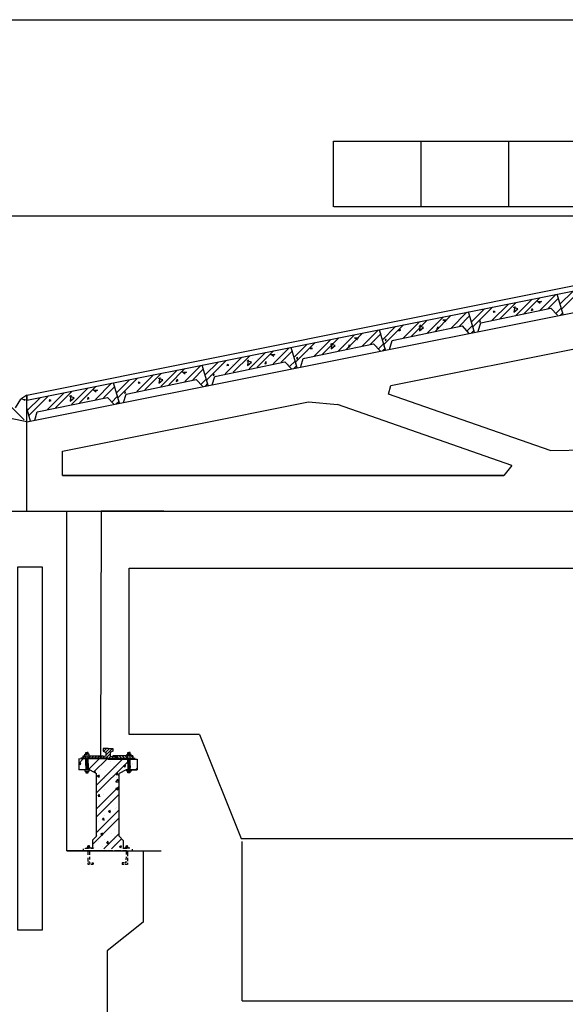
# Model space of a CAD drawing. Units: inches. Extents: x -3367185 to 57945935, y -2040199 to 553446.
# Drawn here: x 2321109 to 2328429, y -1860493 to -1847271 of the extents above; entities that cross this region are included whole.
import ezdxf

# ---------------------------------------------------------------- set-up
doc = ezdxf.new("R2010")
doc.units = ezdxf.units.IN
doc.header["$MEASUREMENT"] = 0
doc.linetypes.add('HIDDEN', pattern=[9.525, 6.35, -3.175])
for name, color, linetype in [('CAT', 2, 'Continuous'), ('DUONGDUT', 1, 'HIDDEN'), ('DUONGMANH', 4, 'Continuous'), ('DUONGTHAY', 2, 'Continuous'), ('kich thuoc', 8, 'Continuous'), ('MANH', 8, 'Continuous')]:
    doc.layers.add(name, color=color, linetype=linetype)

msp = doc.modelspace()

# ---------------------------------------------------------------- hatches: boundary and pattern name
at = {"layer": 'DUONGTHAY'}
h = msp.add_hatch(dxfattribs=at)
h.set_pattern_fill('ANSI31', color=256, scale=9.055928, angle=-0.18058, style=0)
h.set_pattern_definition([(44.819423, (2390005.856, -1815986.626), (-20.266961, 20.395114), [])])
h.paths.add_polyline_path([(2322162.8, -1857186.9), (2322162.9, -1857171.1), (2322197, -1857166.2), (2322197.1, -1857156.5), (2322027.2, -1857155.9), (2322027.1, -1857186.5)])
h.paths.add_polyline_path([(2321997.6, -1857155.9), (2321960.2, -1857155.7), (2321960.1, -1857186.3), (2321997.5, -1857186.4)])
h = msp.add_hatch(dxfattribs=at)
h.set_pattern_fill('ANSI31', color=256, scale=9.055928, angle=-0.18058, style=0)
h.set_pattern_definition([(44.819423, (2390035.856, -1815986.626), (-20.266961, 20.395114), [])])
h.paths.add_polyline_path([(2322293.2, -1857187.2), (2322393.6, -1857187.5), (2322393.6, -1857171.8), (2322323, -1857161.1), (2322323.1, -1857111.4), (2322357.2, -1857095.8), (2322357.3, -1857058.9), (2322338.4, -1857058.9), (2322293.6, -1857058.7)])
h.paths.add_polyline_path([(2322263.7, -1857111.2), (2322263.6, -1857160.9), (2322192.9, -1857171.1), (2322192.8, -1857186.9), (2322293.2, -1857187.2), (2322293.6, -1857058.7), (2322248.7, -1857058.6), (2322229.9, -1857058.5), (2322229.7, -1857095.4)])
h = msp.add_hatch(dxfattribs=at)
h.set_pattern_fill('ANSI31', color=256, scale=9.055928, angle=-0.18058, style=0)
h.set_pattern_definition([(134.819423, (2254841.57, -1815560.444), (20.395114, 20.266961), [])])
h.paths.add_polyline_path([(2322423.6, -1857187.5), (2322423.6, -1857171.8), (2322389.5, -1857166.6), (2322389.5, -1857156.9), (2322559.3, -1857157.4), (2322559.2, -1857188)])
h.paths.add_polyline_path([(2322589, -1857157.5), (2322626.4, -1857157.6), (2322626.3, -1857188.2), (2322588.9, -1857188.1)])
at = {"layer": 'kich thuoc'}
h = msp.add_hatch(dxfattribs=at)
h.set_pattern_fill('ANSI32', color=256, scale=480, style=0)
h.set_pattern_definition([(45, (-3181071.63, 2703955.71), (-127.2792206, 127.2792206), []), (45, (-3180986.77, 2703955.71), (-127.2792206, 127.2792206), [])])
h.paths.add_polyline_path([(2329426.4, -1850908.1), (2329517.9, -1851008.2), (2329592.5, -1850993.2), (2329511.8, -1850719.9), (2328318.1, -1850958.6), (2328398.8, -1851232), (2328450.3, -1851221.7), (2328486.8, -1851104.6)])
h = msp.add_hatch(dxfattribs=at)
h.set_pattern_fill('ANSI32', color=256, scale=480, style=0)
h.set_pattern_definition([(45, (-3182259.28, 2703718.18), (-127.2792206, 127.2792206), []), (45, (-3182174.43, 2703718.18), (-127.2792206, 127.2792206), [])])
h.paths.add_polyline_path([(2328238.8, -1851145.7), (2328330.2, -1851245.7), (2328404.8, -1851230.8), (2328324.2, -1850957.4), (2327130.5, -1851196.2), (2327211.1, -1851469.5), (2327262.6, -1851459.2), (2327299.1, -1851342.2)])
h = msp.add_hatch(dxfattribs=at)
h.set_pattern_fill('ANSI32', color=256, scale=480, style=0)
h.set_pattern_definition([(45, (-3183453.01, 2703479.44), (-127.2792206, 127.2792206), []), (45, (-3183368.16, 2703479.44), (-127.2792206, 127.2792206), [])])
h.paths.add_polyline_path([(2327045, -1851384.4), (2327136.5, -1851484.4), (2327211.1, -1851469.5), (2327130.5, -1851196.2), (2325936.7, -1851434.9), (2326017.4, -1851708.3), (2326068.9, -1851698), (2326105.4, -1851580.9)])
h = msp.add_hatch(dxfattribs=at)
h.set_pattern_fill('DOTS', color=256, scale=1200, style=0)
h.set_pattern_definition([(0, (-3183453.01, 2703479.44), (37.5, 75), [0, -75])])
h.paths.add_polyline_path([(2327130.5, -1851196.2), (2325936.7, -1851434.9), (2326017.4, -1851708.3), (2326068.9, -1851698), (2326105.4, -1851580.9), (2327045, -1851384.4), (2327136.5, -1851484.4), (2327211.1, -1851469.5)])
h.paths.add_polyline_path([(2326526.6, -1851403), (2326472.8, -1851447.9), (2326480.8, -1851388.9)], flags=16)
h.paths.add_polyline_path([(2326705.3, -1851425), (2326711.5, -1851409.9), (2326730.1, -1851412.6)], flags=16)
h.paths.add_polyline_path([(2326786.8, -1851301.1), (2326841.7, -1851301.1), (2326806.3, -1851314.4)], flags=16)
h.paths.add_polyline_path([(2326221.9, -1851440.9), (2326195.4, -1851447.9), (2326200.7, -1851433.2)], flags=16)
h.paths.add_polyline_path([(2326025.4, -1851564.7), (2326014.7, -1851584.2), (2326013.8, -1851570.9)], flags=16)
h = msp.add_hatch(dxfattribs=at)
h.set_pattern_fill('ANSI32', color=256, scale=480, style=0)
h.set_pattern_definition([(45, (-3184640.66, 2703241.9), (-127.2792206, 127.2792206), []), (45, (-3184555.8, 2703241.9), (-127.2792206, 127.2792206), [])])
h.paths.add_polyline_path([(2325857.4, -1851621.9), (2325948.8, -1851722), (2326023.5, -1851707), (2325942.8, -1851433.7), (2324749.1, -1851672.4), (2324829.7, -1851945.8), (2324881.3, -1851935.5), (2324917.7, -1851818.4)])
h = msp.add_hatch(dxfattribs=at)
h.set_pattern_fill('DOTS', color=256, scale=1200, style=0)
h.set_pattern_definition([(0, (-3184640.66, 2703241.91), (37.5, 75), [0, -75])])
h.paths.add_polyline_path([(2325942.8, -1851433.7), (2324749.1, -1851672.4), (2324829.7, -1851945.8), (2324881.3, -1851935.5), (2324917.7, -1851818.4), (2325857.4, -1851621.9), (2325948.8, -1851722), (2326023.5, -1851707)])
h.paths.add_polyline_path([(2325339, -1851640.5), (2325285.2, -1851685.4), (2325293.2, -1851626.4)], flags=16)
h.paths.add_polyline_path([(2325517.7, -1851662.5), (2325523.9, -1851647.4), (2325542.4, -1851650.1)], flags=16)
h.paths.add_polyline_path([(2325599.1, -1851538.7), (2325654, -1851538.7), (2325618.6, -1851551.9)], flags=16)
h.paths.add_polyline_path([(2325034.2, -1851678.4), (2325007.7, -1851685.5), (2325013.1, -1851670.7)], flags=16)
h.paths.add_polyline_path([(2324837.7, -1851802.2), (2324827, -1851821.7), (2324826.2, -1851808.4)], flags=16)
h = msp.add_hatch(dxfattribs=at)
h.set_pattern_fill('ANSI32', color=256, scale=480, style=0)
h.set_pattern_definition([(45, (-3185834.4, 2703003.16), (-127.2792206, 127.2792206), []), (45, (-3185749.54, 2703003.16), (-127.2792206, 127.2792206), [])])
h.paths.add_polyline_path([(2324663.7, -1851860.7), (2324755.1, -1851960.7), (2324829.7, -1851945.8), (2324749.1, -1851672.4), (2323555.3, -1851911.2), (2323636, -1852184.5), (2323687.5, -1852174.2), (2323724, -1852057.2)])
h = msp.add_hatch(dxfattribs=at)
h.set_pattern_fill('DOTS', color=256, scale=1200, style=0)
h.set_pattern_definition([(0, (-3185834.39, 2703003.16), (37.5, 75), [0, -75])])
h.paths.add_polyline_path([(2324749.1, -1851672.4), (2323555.3, -1851911.2), (2323636, -1852184.5), (2323687.5, -1852174.2), (2323724, -1852057.2), (2324663.7, -1851860.7), (2324755.1, -1851960.7), (2324829.7, -1851945.8)])
h.paths.add_polyline_path([(2324145.2, -1851879.3), (2324091.5, -1851924.2), (2324099.5, -1851865.1)], flags=16)
h.paths.add_polyline_path([(2324324, -1851901.2), (2324330.1, -1851886.2), (2324348.7, -1851888.8)], flags=16)
h.paths.add_polyline_path([(2324405.4, -1851777.4), (2324460.3, -1851777.4), (2324424.9, -1851790.7)], flags=16)
h.paths.add_polyline_path([(2323840.5, -1851917.2), (2323814, -1851924.2), (2323819.3, -1851909.5)], flags=16)
h.paths.add_polyline_path([(2323644, -1852041), (2323633.3, -1852060.4), (2323632.4, -1852047.2)], flags=16)
h = msp.add_hatch(dxfattribs=at)
h.set_pattern_fill('ANSI32', color=256, scale=480, style=0)
h.set_pattern_definition([(45, (-3187022.04, 2702765.63), (-127.2792206, 127.2792206), []), (45, (-3186937.2, 2702765.63), (-127.2792206, 127.2792206), [])])
h.paths.add_polyline_path([(2323476, -1852098.2), (2323567.5, -1852198.2), (2323642.1, -1852183.3), (2323561.4, -1851910), (2322367.7, -1852148.7), (2322448.3, -1852422.1), (2322499.9, -1852411.8), (2322536.3, -1852294.7)])
h = msp.add_hatch(dxfattribs=at)
h.set_pattern_fill('ANSI32', color=256, scale=480, style=0)
h.set_pattern_definition([(45, (-3188219.05, 2702526.56), (-127.2792206, 127.2792206), []), (45, (-3188134.2, 2702526.56), (-127.2792206, 127.2792206), [])])
h.paths.add_polyline_path([(2322279, -1852337.3), (2322370.4, -1852437.3), (2322445.1, -1852422.4), (2322364.4, -1852149), (2321170.7, -1852387.8), (2321251.3, -1852661.1), (2321302.9, -1852650.8), (2321339.3, -1852533.8)])
at = {"layer": 'MANH'}
h = msp.add_hatch(dxfattribs=at)
h.set_pattern_fill('ANSI32', color=256, scale=600, style=0)
h.set_pattern_definition([(45, (-7510029.83, 308893.92), (-159.099026, 159.099026), []), (45, (-7509923.76, 308893.92), (-159.099026, 159.099026), [])])
h.paths.add_polyline_path([(2321997.5, -1857198.6), (2321900.9, -1857198.3), (2321900.5, -1857343.2), (2321997, -1857343.5), (2321997.2, -1857287.9)])
h.paths.add_polyline_path([(2322291.1, -1857199.4), (2322027.1, -1857198.7), (2322026.9, -1857258.4), (2322026.6, -1857343.6), (2322048.5, -1857343.6), (2322139, -1857391.9), (2322139, -1858233.7), (2322085.6, -1858291.1), (2322085.2, -1858407.4), (2322290.5, -1858407.5)])
h.paths.add_polyline_path([(2322441.9, -1857394.9), (2322536.6, -1857345), (2322558.7, -1857345.1), (2322559, -1857259.9), (2322559.2, -1857200.2), (2322293.2, -1857199.4), (2322291.1, -1857199.4), (2322290.5, -1858407.5), (2322494.8, -1858407.5), (2322495.1, -1858293.9), (2322441.9, -1858234.4)])
h.paths.add_polyline_path([(2322685.4, -1857200.6), (2322588.8, -1857200.3), (2322588.5, -1857289.6), (2322588.4, -1857345.2), (2322684.9, -1857345.5)])
h = msp.add_hatch(dxfattribs=at)
h.set_pattern_fill('AR-CONC', color=256, scale=42, style=0)
h.set_pattern_definition([(50, (-7510029.83, 308893.92), (301.2492767, -26.3558967), [31.5, -346.5]), (355, (-7510029.83, 308893.92), (-58.27556, 315.920696), [25.2, -277.2]), (100.4514, (-7510004.72, 308891.72), (242.97394, 289.564608), [26.77088, -294.479687]), (46.1842, (-7510029.83, 308977.9), (448.24124, -69.517986), [47.25, -519.75]), (96.6356, (-7509992.47, 308972.12), (392.558336, 409.129506), [40.15632, -441.71946]), (351.1842, (-7510029.83, 308977.9), (392.558017, 409.129812), [37.8, -415.8]), (21, (-7509987.83, 308956.92), (250.700962, -169.099934), [31.5, -346.5]), (326, (-7509987.83, 308956.92), (102.192439, 304.563019), [25.2, -277.2]), (71.4514, (-7509966.93, 308942.83), (352.893504, 135.462809), [26.77088, -294.479687]), (37.5, (-7510029.83, 308893.92), (5.1071392, 139.8154186), [0, -273.84, 0, -281.4, 0, -278.25]), (7.5, (-7510029.83, 308893.92), (110.4892057, 165.652919), [0, -160.44, 0, -267.54, 0, -106.05]), (327.5, (-7510123.49, 308893.92), (224.2054232, -9.4730461), [0, -105, 0, -327.6, 0, -434.7]), (317.5, (-7510165.49, 308893.92), (244.938191, 42.0440926), [0, -136.5, 0, -217.56, 0, -308.7])])
h.paths.add_polyline_path([(2322291.1, -1857199.4), (2322027.1, -1857198.7), (2322026.9, -1857258.4), (2322026.6, -1857343.6), (2322048.5, -1857343.6), (2322139, -1857391.9), (2322139, -1858233.7), (2322085.6, -1858291.1), (2322085.2, -1858407.4), (2322290.5, -1858407.5)])
h.paths.add_polyline_path([(2322441.9, -1857394.9), (2322536.6, -1857345), (2322558.7, -1857345.1), (2322559, -1857259.9), (2322559.2, -1857200.2), (2322293.2, -1857199.4), (2322291.1, -1857199.4), (2322290.5, -1858407.5), (2322494.8, -1858407.5), (2322495.1, -1858293.9), (2322441.9, -1858234.4)])
h.paths.add_polyline_path([(2321997.5, -1857198.6), (2321900.9, -1857198.3), (2321900.5, -1857343.2), (2321997, -1857343.5), (2321997.2, -1857287.9)])
h.paths.add_polyline_path([(2322685.4, -1857200.6), (2322588.8, -1857200.3), (2322588.5, -1857289.6), (2322588.4, -1857345.2), (2322684.9, -1857345.5)])

# ---------------------------------------------------------------- linework, layer by layer
at = {"layer": 'CAT'}
msp.add_line((2321203, -1852311.1), (2333203, -1849911.1), dxfattribs=at)
at = {"layer": 'Defpoints', "color": 0, "linetype": 'ByBlock'}
msp.add_point((2322085.5, -1858308.4), dxfattribs=at)
at = {"layer": 'DUONGDUT'}
for p, q in [((2326492.5, -1848903.3), (2326492.5, -1849785.3)), ((2327667.2, -1848903.3), (2327667.2, -1849785.3))]:
    msp.add_line(p, q, dxfattribs=at)
msp.add_lwpolyline([(2325317.8, -1848903.3), (2330016.5, -1848903.3), (2330016.5, -1849785.3), (2325317.8, -1849785.3)], close=True, dxfattribs=at)
at = {"layer": 'DUONGMANH'}
for p, q in [((2321982.8, -1857155.8), (2321982.9, -1857134.9)), ((2321982.9, -1857134.9), (2322012.5, -1857135)), ((2321997.7, -1857135), (2321997.8, -1857110.6)), ((2321997.7, -1857122.8), (2322027.3, -1857122.9)), ((2321997.8, -1857110.6), (2322012.6, -1857110.7)), ((2322042.1, -1857135.1), (2322012.5, -1857135)), ((2322027.4, -1857110.7), (2322012.6, -1857110.7)), ((2322027.3, -1857135.1), (2322027.4, -1857110.7)), ((2322042, -1857156), (2322042.1, -1857135.1)), ((2322544.5, -1857157.4), (2322544.6, -1857136.5)), ((2322544.5, -1857157.4), (2322544.6, -1857136.5)), ((2322544.6, -1857136.5), (2322574.2, -1857136.6)), ((2322544.6, -1857136.5), (2322574.2, -1857136.6)), ((2322559.4, -1857136.6), (2322559.5, -1857112.2)), ((2322559.4, -1857136.6), (2322559.5, -1857112.2)), ((2322589.1, -1857124.5), (2322559.4, -1857124.4)), ((2322589.1, -1857124.5), (2322559.4, -1857124.4)), ((2322559.5, -1857112.2), (2322574.3, -1857112.2)), ((2322559.5, -1857112.2), (2322574.3, -1857112.2)), ((2322603.8, -1857136.7), (2322574.2, -1857136.6)), ((2322603.8, -1857136.7), (2322574.2, -1857136.6)), ((2322589.1, -1857112.3), (2322574.3, -1857112.2)), ((2322589.1, -1857112.3), (2322574.3, -1857112.2)), ((2322589, -1857136.6), (2322589.1, -1857112.3)), ((2322589, -1857136.6), (2322589.1, -1857112.3)), ((2322603.8, -1857157.6), (2322603.8, -1857136.7)), ((2322603.8, -1857157.6), (2322603.8, -1857136.7)), ((2321997.2, -1857287.9), (2321997, -1857343.5)), ((2321997.2, -1857287.9), (2321997.5, -1857198.6)), ((2322003.6, -1857199.4), (2322003.1, -1857343.8)), ((2322022.2, -1857198.6), (2322021.7, -1857343.1)), ((2322026.9, -1857258.4), (2322026.6, -1857343.6)), ((2322026.9, -1857258.4), (2322027.1, -1857198.7)), ((2322559, -1857259.9), (2322558.7, -1857345.1)), ((2322559, -1857259.9), (2322558.7, -1857345.1)), ((2322559, -1857259.9), (2322559.2, -1857200.2)), ((2322559, -1857259.9), (2322559.2, -1857200.2)), ((2322564.2, -1857200.1), (2322563.7, -1857344.6)), ((2322564.2, -1857200.1), (2322563.7, -1857344.6)), ((2322582.7, -1857201), (2322582.3, -1857345.5)), ((2322582.7, -1857201), (2322582.3, -1857345.5)), ((2322588.5, -1857289.6), (2322588.4, -1857345.2)), ((2322588.5, -1857289.6), (2322588.4, -1857345.2)), ((2322588.5, -1857289.6), (2322588.8, -1857200.3)), ((2322588.5, -1857289.6), (2322588.8, -1857200.3)), ((2321982.2, -1857343.4), (2321982.2, -1857361.2)), ((2321982.2, -1857361.2), (2322041.4, -1857361.4)), ((2321997.8, -1857361.2), (2321997.8, -1857383.8)), ((2321997.8, -1857372.5), (2322027.4, -1857372.6)), ((2321997.8, -1857383.8), (2322027.4, -1857383.9)), ((2322027.4, -1857383.9), (2322027.5, -1857361.3)), ((2322041.4, -1857361.4), (2322041.5, -1857343.6)), ((2322543.9, -1857362.7), (2322543.9, -1857345)), ((2322603.1, -1857362.9), (2322543.9, -1857362.7)), ((2322603.1, -1857362.9), (2322543.9, -1857362.7)), ((2322557.7, -1857385.4), (2322557.8, -1857362.8)), ((2322557.7, -1857385.4), (2322557.8, -1857362.8)), ((2322587.4, -1857385.5), (2322557.7, -1857385.4)), ((2322587.4, -1857385.5), (2322557.7, -1857385.4)), ((2322587.4, -1857374.2), (2322557.8, -1857374.1)), ((2322587.4, -1857374.2), (2322557.8, -1857374.1)), ((2322587.4, -1857362.9), (2322587.4, -1857385.5)), ((2322587.4, -1857362.9), (2322587.4, -1857385.5)), ((2322603.2, -1857345.2), (2322603.1, -1857362.9)), ((2322603.2, -1857345.2), (2322603.1, -1857362.9)), ((2321959.5, -1858405.9), (2321959.4, -1858430.2)), ((2321959.4, -1858430.2), (2322000, -1858430.3)), ((2321991.2, -1858406), (2321991.2, -1858395.7)), ((2321991.2, -1858395.7), (2322033, -1858395.9)), ((2322012.1, -1858395.8), (2322012.1, -1858386.6)), ((2322012.1, -1858386.6), (2322033, -1858386.7)), ((2322022.4, -1858430.4), (2322022.3, -1858486.6)), ((2322022.4, -1858430.4), (2322058.1, -1858430.5)), ((2322022.6, -1858386.6), (2322022.6, -1858365.2)), ((2322022.6, -1858365.2), (2322033.1, -1858365.3)), ((2322053.9, -1858386.7), (2322033, -1858386.7)), ((2322074.8, -1858396), (2322033, -1858395.9)), ((2322043.5, -1858365.3), (2322033.1, -1858365.3)), ((2322043.3, -1858430.5), (2322043.1, -1858483.9)), ((2322043.5, -1858386.7), (2322043.5, -1858365.3)), ((2322053.9, -1858395.9), (2322053.9, -1858386.7)), ((2322068.2, -1858430.6), (2322114, -1858430.7)), ((2322074.7, -1858406.3), (2322074.8, -1858396)), ((2322152.1, -1858430.8), (2322254.4, -1858431)), ((2322357.2, -1858431.4), (2322289.3, -1858431.2)), ((2322470.7, -1858431.6), (2322381.8, -1858431.4)), ((2322543, -1858431.9), (2322486.4, -1858431.7)), ((2322504, -1858407.5), (2322504, -1858397.2)), ((2322504, -1858397.2), (2322545.8, -1858397.3)), ((2322524.9, -1858397.2), (2322524.9, -1858388)), ((2322524.9, -1858388), (2322545.8, -1858388.1)), ((2322535.2, -1858431.8), (2322535.1, -1858482.2)), ((2322535.4, -1858388), (2322535.4, -1858366.7)), ((2322535.4, -1858366.7), (2322545.9, -1858366.7)), ((2322566.7, -1858388.1), (2322545.8, -1858388.1)), ((2322587.6, -1858397.4), (2322545.8, -1858397.3)), ((2322556.3, -1858366.7), (2322545.9, -1858366.7)), ((2322556.1, -1858431.9), (2322555.9, -1858501.8)), ((2322556.3, -1858388.1), (2322556.3, -1858366.7)), ((2322566.7, -1858397.4), (2322566.7, -1858388.1)), ((2322619.2, -1858407.8), (2322619.2, -1858432.1)), ((2322021.9, -1858591.6), (2322021.9, -1858613)), ((2322021.9, -1858613), (2322046.7, -1858613.1)), ((2322022.1, -1858526.1), (2322022, -1858575.9)), ((2322042.8, -1858591.7), (2322042.9, -1858575.4)), ((2322042.8, -1858591.7), (2322056.6, -1858591.7)), ((2322043.1, -1858513.1), (2322042.9, -1858550.8)), ((2322062.3, -1858613.1), (2322095.4, -1858613.2)), ((2322074.6, -1858591.8), (2322095.5, -1858591.8)), ((2322095.5, -1858591.8), (2322095.4, -1858613.2)), ((2322482.1, -1858592.9), (2322482, -1858614.3)), ((2322506.1, -1858614.3), (2322482, -1858614.3)), ((2322506.2, -1858592.9), (2322482.1, -1858592.9)), ((2322534.7, -1858593), (2322514.6, -1858593)), ((2322535.9, -1858614.4), (2322518.8, -1858614.4)), ((2322534.8, -1858572.6), (2322534.7, -1858593)), ((2322535, -1858514.5), (2322534.8, -1858554.3)), ((2322555.5, -1858614.5), (2322542, -1858614.5)), ((2322555.6, -1858593.1), (2322555.5, -1858614.5)), ((2322555.8, -1858527.6), (2322555.7, -1858572.9))]:
    msp.add_line(p, q, dxfattribs=at)
at = {"layer": 'DUONGTHAY'}
for p, q in [((2321960.1, -1857186.3), (2321960.2, -1857155.7)), ((2321960.2, -1857155.7), (2322227.1, -1857156.5)), ((2321997.5, -1857186.4), (2321997.6, -1857155.9)), ((2322027.1, -1857186.5), (2322027.2, -1857155.9)), ((2322162.9, -1857171.1), (2322162.8, -1857186.9)), ((2322263.6, -1857160.9), (2322162.9, -1857171.1)), ((2322227.1, -1857156.5), (2322227, -1857168.7)), ((2322229.9, -1857058.5), (2322229.7, -1857095.4)), ((2322229.7, -1857095.4), (2322263.7, -1857111.2)), ((2322248.7, -1857058.6), (2322229.9, -1857058.5)), ((2322293.6, -1857058.7), (2322248.7, -1857058.6)), ((2322263.7, -1857111.2), (2322263.6, -1857160.9)), ((2322293.6, -1857058.7), (2322338.4, -1857058.9)), ((2322323.1, -1857111.4), (2322323, -1857161.1)), ((2322323, -1857161.1), (2322423.6, -1857171.8)), ((2322357.2, -1857095.8), (2322323.1, -1857111.4)), ((2322338.4, -1857058.9), (2322357.3, -1857058.9)), ((2322357.3, -1857058.9), (2322357.2, -1857095.8)), ((2322626.4, -1857157.6), (2322359.5, -1857156.9)), ((2322626.4, -1857157.6), (2322359.5, -1857156.9)), ((2322626.4, -1857157.6), (2322359.5, -1857156.9)), ((2322359.5, -1857156.9), (2322359.5, -1857169.1)), ((2322423.6, -1857171.8), (2322393.6, -1857187.5)), ((2322559.2, -1857188), (2322559.3, -1857157.4)), ((2322588.9, -1857188.1), (2322589, -1857157.5)), ((2322626.4, -1857157.6), (2322626.3, -1857188.2)), ((2321900.9, -1857198.3), (2321900.5, -1857343.2)), ((2322293.2, -1857199.4), (2321900.9, -1857198.3)), ((2322292.7, -1857187.2), (2321929.1, -1857186.2)), ((2322292.7, -1857187.2), (2322653.7, -1857188.3)), ((2322293.2, -1857199.4), (2322293.2, -1857189.8)), ((2322293.2, -1857199.4), (2322685.4, -1857200.6)), ((2322293.2, -1857199.4), (2322685.4, -1857200.6)), ((2322293.2, -1857199.4), (2322685.4, -1857200.6)), ((2322293.6, -1857187.2), (2322657.3, -1857188.3)), ((2322293.6, -1857187.2), (2322657.3, -1857188.3)), ((2322685.4, -1857200.6), (2322684.9, -1857345.5)), ((2322685.4, -1857200.6), (2322684.9, -1857345.5)), ((2322685.4, -1857200.6), (2322684.9, -1857345.5)), ((2322048.5, -1857343.6), (2321900.5, -1857343.2)), ((2322048.5, -1857343.6), (2322139, -1857391.9)), ((2322139, -1858233.7), (2322139, -1857391.9)), ((2322537.1, -1857344.8), (2322441.9, -1857394.9)), ((2322441.9, -1858234.4), (2322441.9, -1857394.9)), ((2322536.9, -1857345), (2322684.9, -1857345.5)), ((2322536.9, -1857345), (2322684.9, -1857345.5)), ((2322684.9, -1857345.5), (2322536.9, -1857345)), ((2322085.6, -1858291.1), (2322085.2, -1858406.3)), ((2322139, -1858233.7), (2322085.6, -1858291.1)), ((2322441.9, -1858234.4), (2322495.1, -1858293.9)), ((2322495.1, -1858293.9), (2322494.8, -1858407.2))]:
    msp.add_line(p, q, dxfattribs=at)
at = {"layer": 'kich thuoc'}
for p, q in [((2297683, -1847271.1), (2335603, -1847271.1)), ((2333203, -1849911.1), (2309203, -1849911.1)), ((2321203, -1852381.6), (2333203, -1849981.6)), ((2321203, -1852671.1), (2309203, -1850271.1)), ((2321203, -1852671.1), (2333203, -1850271.1)), ((2328092.9, -1851080.5), (2328054, -1851054)), ((2328054, -1851054), (2328108.9, -1851054)), ((2328108.9, -1851054), (2328073.5, -1851067.2)), ((2328398.8, -1851232), (2328318.1, -1850958.6)), ((2327211.1, -1851469.5), (2327130.5, -1851196.2)), ((2327296.7, -1851342.6), (2328236.4, -1851146.1)), ((2327469.6, -1851181.3), (2327462.6, -1851200.8)), ((2327462.6, -1851200.8), (2327489.1, -1851193.7)), ((2327489.1, -1851193.7), (2327467.9, -1851186)), ((2327793.8, -1851155.8), (2327733.9, -1851137.3)), ((2327750.7, -1851122.3), (2327740, -1851200.7)), ((2327740, -1851200.7), (2327793.8, -1851155.8)), ((2327984.9, -1851147.7), (2327972.5, -1851177.8)), ((2327972.5, -1851177.8), (2327997.3, -1851165.4)), ((2327997.3, -1851165.4), (2327978.7, -1851162.7)), ((2328236.4, -1851146.1), (2328326.7, -1851240.1)), ((2326086.8, -1852183.9), (2330382.9, -1851324.7)), ((2326825.7, -1851327.7), (2326786.8, -1851301.1)), ((2326786.8, -1851301.1), (2326841.7, -1851301.1)), ((2326841.7, -1851301.1), (2326806.3, -1851314.4)), ((2327262, -1851453.1), (2327296.7, -1851342.6)), ((2327280.1, -1851310.5), (2327281.9, -1851337)), ((2327292.6, -1851317.5), (2327281, -1851323.7)), ((2327281.9, -1851337), (2327292.6, -1851317.5)), ((2326017.4, -1851708.3), (2325936.7, -1851434.9)), ((2326105.4, -1851580.9), (2327045, -1851384.4)), ((2326202.4, -1851428.5), (2326195.4, -1851447.9)), ((2326195.4, -1851447.9), (2326221.9, -1851440.9)), ((2326221.9, -1851440.9), (2326200.7, -1851433.2)), ((2326526.6, -1851403), (2326466.7, -1851384.5)), ((2326483.5, -1851369.5), (2326472.8, -1851447.9)), ((2326472.8, -1851447.9), (2326526.6, -1851403)), ((2326717.7, -1851394.9), (2326705.3, -1851425)), ((2326705.3, -1851425), (2326730.1, -1851412.6)), ((2326730.1, -1851412.6), (2326711.5, -1851409.9)), ((2327045, -1851384.4), (2327136.5, -1851484.4)), ((2325297.1, -1851613), (2325286.5, -1851691.4)), ((2325639.4, -1851571.2), (2325600.4, -1851544.7)), ((2325600.4, -1851544.7), (2325655.3, -1851544.7)), ((2325655.3, -1851544.7), (2325619.9, -1851557.9)), ((2326012.9, -1851557.6), (2326014.7, -1851584.2)), ((2326025.4, -1851564.7), (2326013.8, -1851570.9)), ((2326014.7, -1851584.2), (2326025.4, -1851564.7)), ((2326068.9, -1851698), (2326105.4, -1851580.9)), ((2324829.7, -1851945.8), (2324749.1, -1851672.4)), ((2324914, -1851819.2), (2325853.7, -1851622.7)), ((2325016.1, -1851672), (2325009, -1851691.5)), ((2325009, -1851691.5), (2325035.6, -1851684.4)), ((2325035.6, -1851684.4), (2325014.4, -1851676.7)), ((2325340.3, -1851646.5), (2325280.4, -1851628)), ((2325286.5, -1851691.4), (2325340.3, -1851646.5)), ((2325531.4, -1851638.4), (2325519, -1851668.5)), ((2325519, -1851668.5), (2325543.8, -1851656.1)), ((2325543.8, -1851656.1), (2325525.2, -1851653.5)), ((2325853.7, -1851622.7), (2325943.9, -1851716.7)), ((2323727.7, -1852062.7), (2324667.4, -1851866.2)), ((2324218.7, -1851870.9), (2324158.8, -1851852.3)), ((2324175.5, -1851837.4), (2324164.9, -1851915.8)), ((2324164.9, -1851915.8), (2324218.7, -1851870.9)), ((2324409.8, -1851862.7), (2324397.4, -1851892.8)), ((2324397.4, -1851892.8), (2324422.2, -1851880.4)), ((2324422.2, -1851880.4), (2324403.6, -1851877.8)), ((2324517.8, -1851795.5), (2324478.9, -1851769)), ((2324478.9, -1851769), (2324533.7, -1851769)), ((2324533.7, -1851769), (2324498.3, -1851782.2)), ((2324667.4, -1851866.2), (2324757.6, -1851960.2)), ((2324826.6, -1851801.2), (2324828.4, -1851827.7)), ((2324839.1, -1851808.2), (2324827.5, -1851814.4)), ((2324828.4, -1851827.7), (2324839.1, -1851808.2)), ((2324879.2, -1851929.6), (2324914, -1851819.2)), ((2323330.2, -1852033), (2323291.2, -1852006.5)), ((2323291.2, -1852006.5), (2323346.1, -1852006.5)), ((2323346.1, -1852006.5), (2323310.7, -1852019.8)), ((2323636, -1852184.5), (2323555.3, -1851911.2)), ((2323894.5, -1851896.3), (2323887.5, -1851915.8)), ((2323887.5, -1851915.8), (2323914, -1851908.7)), ((2323914, -1851908.7), (2323892.8, -1851901)), ((2322536.3, -1852301), (2323476, -1852104.5)), ((2322706.9, -1852133.9), (2322699.8, -1852153.3)), ((2322699.8, -1852153.3), (2322726.3, -1852146.3)), ((2322726.3, -1852146.3), (2322705.2, -1852138.6)), ((2323031.1, -1852108.4), (2322971.1, -1852089.9)), ((2322987.9, -1852074.9), (2322977.3, -1852153.3)), ((2322977.3, -1852153.3), (2323031.1, -1852108.4)), ((2323222.2, -1852100.3), (2323209.8, -1852130.3)), ((2323209.8, -1852130.3), (2323234.5, -1852117.9)), ((2323234.5, -1852117.9), (2323216, -1852115.3)), ((2323476, -1852104.5), (2323566.2, -1852198.5)), ((2323692.9, -1852173.2), (2323727.7, -1852062.7)), ((2323705, -1852025.5), (2323706.8, -1852052)), ((2323717.5, -1852032.6), (2323705.9, -1852038.7)), ((2323706.8, -1852052), (2323717.5, -1852032.6)), ((2322136.4, -1852271.8), (2322097.5, -1852245.3)), ((2322097.5, -1852245.3), (2322152.4, -1852245.3)), ((2322152.4, -1852245.3), (2322117, -1852258.5)), ((2322448.3, -1852422.1), (2322367.7, -1852148.7)), ((2322517.4, -1852263), (2322519.1, -1852289.5)), ((2322529.8, -1852270.1), (2322518.3, -1852276.3)), ((2322519.1, -1852289.5), (2322529.8, -1852270.1)), ((2326058, -1852297.8), (2326086.8, -1852183.9)), ((2321051.9, -1852481.4), (2321123.6, -1852365.8)), ((2321203, -1852311.1), (2321123.6, -1852365.8)), ((2321203, -1852381.6), (2321123.6, -1852365.8)), ((2321203, -1853871.1), (2321203, -1852311.1)), ((2321203, -1852311.1), (2321203, -1852381.6)), ((2321344.9, -1852539.3), (2322284.6, -1852342.8)), ((2321513.1, -1852372.6), (2321506.1, -1852392.1)), ((2321506.1, -1852392.1), (2321532.6, -1852385)), ((2321532.6, -1852385), (2321511.4, -1852377.3)), ((2321683, -1853064.6), (2324981.8, -1852404.9)), ((2321837.3, -1852347.1), (2321777.4, -1852328.6)), ((2321794.2, -1852313.6), (2321783.6, -1852392)), ((2321783.6, -1852392), (2321837.3, -1852347.1)), ((2322028.4, -1852339), (2322016, -1852369.1)), ((2322016, -1852369.1), (2322040.8, -1852356.7)), ((2322040.8, -1852356.7), (2322022.2, -1852354)), ((2322284.6, -1852342.8), (2322374.8, -1852436.8)), ((2322501.5, -1852411.4), (2322536.3, -1852301)), ((2324981.8, -1852404.9), (2325371.9, -1852439.5)), ((2328227.1, -1853055.3), (2326058, -1852297.8)), ((2321168.8, -1852645.9), (2320991.9, -1852469)), ((2321254.6, -1852660.8), (2321203, -1852485.9)), ((2321207.4, -1852514.8), (2321204.1, -1852511.5)), ((2321310.2, -1852649.7), (2321344.9, -1852539.3)), ((2327710.5, -1853256.2), (2325371.9, -1852439.5)), ((2321683, -1853391.1), (2321683, -1853064.6)), ((2328227.1, -1853055.3), (2328766.9, -1853046.8)), ((2327710.5, -1853256.2), (2327605, -1853391.1)), ((2321683, -1853391.1), (2327605, -1853391.1)), ((2327605, -1853391.1), (2321683, -1853391.1)), ((2321683, -1853391.1), (2327605, -1853391.1)), ((2292403, -1853871.1), (2321203, -1853871.1)), ((2321203, -1853871.1), (2350003, -1853871.1)), ((2321743, -1858431.1), (2321743, -1853871.1)), ((2322202.2, -1853871.1), (2322193, -1857156.4)), ((2323042.2, -1853871.1), (2322202.2, -1853871.1)), ((2323523.1, -1856871.1), (2324078.2, -1858264.9)), ((2324078.2, -1858264.9), (2347621.1, -1858264.9)), ((2324093.8, -1860444.7), (2324093.8, -1858305.7)), ((2325971.9, -1858264.9), (2326603.4, -1858264.9)), ((2321743, -1858431.1), (2322283, -1858431.1)), ((2322283, -1858431.1), (2321743, -1858431.1)), ((2322283, -1858431.1), (2322763, -1858431.1)), ((2322527.1, -1858431.1), (2323007.1, -1858431.1)), ((2322763, -1858431.1), (2322763, -1859391.1)), ((2322763, -1859391.1), (2322283, -1859776.7)), ((2322283, -1859776.7), (2322283, -1869170.7)), ((2324093.8, -1860444.7), (2333771.9, -1860444.7))]:
    msp.add_line(p, q, dxfattribs=at)
msp.add_lwpolyline([(2321082.3, -1854617.6), (2321410.8, -1854617.6), (2321410.8, -1859498.8), (2321082.3, -1859498.8)], close=True, dxfattribs=at)
msp.add_lwpolyline([(2323523.1, -1856871.1), (2322576, -1856871.1), (2322576, -1854636.5), (2348986.8, -1854636.5), (2348986.8, -1856871.1), (2348101.6, -1856871.1)], dxfattribs=at)

doc.saveas('drawing.dxf')
